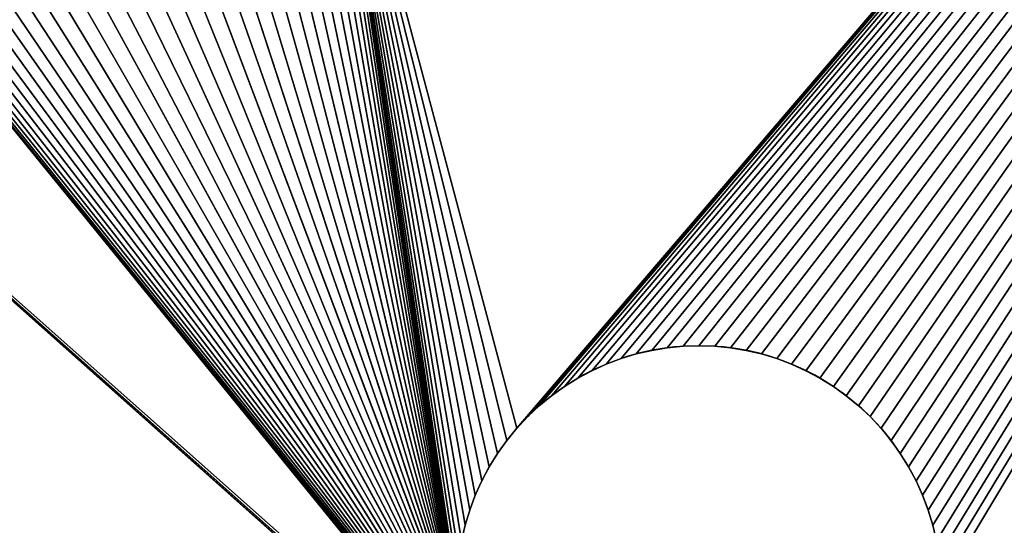
# Model space of a CAD drawing. Units: metres. Extents: x -0.185 to -0.058, y 0.004 to 0.063.
# Drawn here: x -0.122 to -0.1, y 0.015 to 0.026 of the extents above; entities that cross this region are included whole.
import ezdxf

# ---------------------------------------------------------------- set-up
doc = ezdxf.new("R2010")
doc.units = ezdxf.units.M
doc.header["$LTSCALE"] = 0.0254
doc.layers.get('0').update_dxf_attribs({"true_color": 0xffffff})

# ---------------------------------------------------------------- blocks, each defined once
blk = doc.blocks.new('Gruppo#4')
at = {"color": 0}
for p, q in [((0.026891, 0.007726, 0.002), (0.026891, 0.007726)), ((0.026891, 0.007726, 0.002), (0.026891, 0.007726)), ((0.02707, 0.007744, 0.002), (0.02707, 0.007744)), ((0.02707, 0.007744, 0.002), (0.02707, 0.007744)), ((0.02725, 0.00775, 0.002), (0.02725, 0.00775)), ((0.02725, 0.00775, 0.002), (0.02725, 0.00775)), ((0.02743, 0.007744, 0.002), (0.02743, 0.007744)), ((0.02743, 0.007744, 0.002), (0.02743, 0.007744)), ((0.027609, 0.007726, 0.002), (0.027609, 0.007726)), ((0.027609, 0.007726, 0.002), (0.027609, 0.007726)), ((0.026538, 0.007656, 0.002), (0.026538, 0.007656)), ((0.026538, 0.007656, 0.002), (0.026538, 0.007656)), ((0.026714, 0.007697, 0.002), (0.026714, 0.007697)), ((0.026714, 0.007697, 0.002), (0.026714, 0.007697)), ((0.027786, 0.007697, 0.002), (0.027786, 0.007697)), ((0.027786, 0.007697, 0.002), (0.027786, 0.007697)), ((0.027962, 0.007656, 0.002), (0.027962, 0.007656)), ((0.027962, 0.007656, 0.002), (0.027962, 0.007656)), ((0.026198, 0.007541, 0.002), (0.026198, 0.007541)), ((0.026198, 0.007541, 0.002), (0.026198, 0.007541)), ((0.026366, 0.007604, 0.002), (0.026366, 0.007604)), ((0.026366, 0.007604, 0.002), (0.026366, 0.007604)), ((0.028134, 0.007604, 0.002), (0.028134, 0.007604)), ((0.028134, 0.007604, 0.002), (0.028134, 0.007604)), ((0.028302, 0.007541, 0.002), (0.028302, 0.007541)), ((0.028302, 0.007541, 0.002), (0.028302, 0.007541)), ((0.025875, 0.007382, 0.002), (0.025875, 0.007382)), ((0.025875, 0.007382, 0.002), (0.025875, 0.007382)), ((0.026034, 0.007466, 0.002), (0.026034, 0.007466)), ((0.026034, 0.007466, 0.002), (0.026034, 0.007466)), ((0.028466, 0.007466, 0.002), (0.028466, 0.007466)), ((0.028466, 0.007466, 0.002), (0.028466, 0.007466)), ((0.028625, 0.007382, 0.002), (0.028625, 0.007382)), ((0.028625, 0.007382, 0.002), (0.028625, 0.007382)), ((0.025722, 0.007287, 0.002), (0.025722, 0.007287)), ((0.025722, 0.007287, 0.002), (0.025722, 0.007287)), ((0.028778, 0.007287, 0.002), (0.028778, 0.007287)), ((0.028778, 0.007287, 0.002), (0.028778, 0.007287)), ((0.025576, 0.007182, 0.002), (0.025576, 0.007182)), ((0.025576, 0.007182, 0.002), (0.025576, 0.007182)), ((0.028924, 0.007182, 0.002), (0.028924, 0.007182)), ((0.028924, 0.007182, 0.002), (0.028924, 0.007182)), ((0.025437, 0.007068, 0.002), (0.025437, 0.007068)), ((0.025437, 0.007068, 0.002), (0.025437, 0.007068)), ((0.029063, 0.007068, 0.002), (0.029063, 0.007068)), ((0.029063, 0.007068, 0.002), (0.029063, 0.007068)), ((0.025305, 0.006945, 0.002), (0.025305, 0.006945)), ((0.025305, 0.006945, 0.002), (0.025305, 0.006945)), ((0.029195, 0.006945, 0.002), (0.029195, 0.006945)), ((0.029195, 0.006945, 0.002), (0.029195, 0.006945)), ((0.025182, 0.006813, 0.002), (0.025182, 0.006813)), ((0.025182, 0.006813, 0.002), (0.025182, 0.006813)), ((0.029318, 0.006813, 0.002), (0.029318, 0.006813)), ((0.029318, 0.006813, 0.002), (0.029318, 0.006813)), ((0.025068, 0.006674, 0.002), (0.025068, 0.006674)), ((0.025068, 0.006674, 0.002), (0.025068, 0.006674)), ((0.029432, 0.006674, 0.002), (0.029432, 0.006674)), ((0.029432, 0.006674, 0.002), (0.029432, 0.006674)), ((0.024963, 0.006528, 0.002), (0.024963, 0.006528)), ((0.024963, 0.006528, 0.002), (0.024963, 0.006528)), ((0.029537, 0.006528, 0.002), (0.029537, 0.006528)), ((0.029537, 0.006528, 0.002), (0.029537, 0.006528)), ((0.024868, 0.006375, 0.002), (0.024868, 0.006375)), ((0.024868, 0.006375, 0.002), (0.024868, 0.006375)), ((0.029632, 0.006375, 0.002), (0.029632, 0.006375)), ((0.029632, 0.006375, 0.002), (0.029632, 0.006375)), ((0.024784, 0.006216, 0.002), (0.024784, 0.006216)), ((0.024784, 0.006216, 0.002), (0.024784, 0.006216)), ((0.029716, 0.006216, 0.002), (0.029716, 0.006216)), ((0.029716, 0.006216, 0.002), (0.029716, 0.006216)), ((0.024709, 0.006052, 0.002), (0.024709, 0.006052)), ((0.024709, 0.006052, 0.002), (0.024709, 0.006052)), ((0.029791, 0.006052, 0.002), (0.029791, 0.006052)), ((0.029791, 0.006052, 0.002), (0.029791, 0.006052)), ((0.024646, 0.005884, 0.002), (0.024646, 0.005884)), ((0.024646, 0.005884, 0.002), (0.024646, 0.005884)), ((0.029854, 0.005884, 0.002), (0.029854, 0.005884)), ((0.029854, 0.005884, 0.002), (0.029854, 0.005884)), ((0.024594, 0.005712, 0.002), (0.024594, 0.005712)), ((0.024594, 0.005712, 0.002), (0.024594, 0.005712))]:
    blk.add_line(p, q, dxfattribs=at)
at = {"color": 254, "true_color": 0xe5e5df, "extrusion": (-2.71086e-18, -1.05335e-14, -1)}
for centre in [(-0.02725, 0.005, -0.002), (-0.02725, 0.005), (-0.02725, 0.005, -0.002), (-0.02725, 0.005), (-0.02725, 0.005, -0.002), (-0.02725, 0.005), (-0.02725, 0.005, -0.002), (-0.02725, 0.005), (-0.02725, 0.005, -0.002), (-0.02725, 0.005), (-0.02725, 0.005, -0.002), (-0.02725, 0.005), (-0.02725, 0.005, -0.002), (-0.02725, 0.005), (-0.02725, 0.005, -0.002), (-0.02725, 0.005), (-0.02725, 0.005, -0.002), (-0.02725, 0.005), (-0.02725, 0.005, -0.002), (-0.02725, 0.005), (-0.02725, 0.005, -0.002), (-0.02725, 0.005), (-0.02725, 0.005, -0.002), (-0.02725, 0.005), (-0.02725, 0.005, -0.002), (-0.02725, 0.005), (-0.02725, 0.005, -0.002), (-0.02725, 0.005), (-0.02725, 0.005, -0.002), (-0.02725, 0.005), (-0.02725, 0.005, -0.002), (-0.02725, 0.005), (-0.02725, 0.005, -0.002), (-0.02725, 0.005), (-0.02725, 0.005, -0.002), (-0.02725, 0.005), (-0.02725, 0.005, -0.002), (-0.02725, 0.005), (-0.02725, 0.005, -0.002), (-0.02725, 0.005), (-0.02725, 0.005, -0.002), (-0.02725, 0.005), (-0.02725, 0.005, -0.002), (-0.02725, 0.005), (-0.02725, 0.005, -0.002), (-0.02725, 0.005), (-0.02725, 0.005, -0.002), (-0.02725, 0.005), (-0.02725, 0.005, -0.002), (-0.02725, 0.005), (-0.02725, 0.005, -0.002), (-0.02725, 0.005), (-0.02725, 0.005, -0.002), (-0.02725, 0.005), (-0.02725, 0.005, -0.002), (-0.02725, 0.005), (-0.02725, 0.005, -0.002), (-0.02725, 0.005), (-0.02725, 0.005, -0.002), (-0.02725, 0.005), (-0.02725, 0.005, -0.002), (-0.02725, 0.005), (-0.02725, 0.005, -0.002), (-0.02725, 0.005), (-0.02725, 0.005, -0.002), (-0.02725, 0.005), (-0.02725, 0.005, -0.002), (-0.02725, 0.005), (-0.02725, 0.005, -0.002), (-0.02725, 0.005), (-0.02725, 0.005, -0.002), (-0.02725, 0.005), (-0.02725, 0.005, -0.002), (-0.02725, 0.005), (-0.02725, 0.005, -0.002), (-0.02725, 0.005), (-0.02725, 0.005, -0.002), (-0.02725, 0.005), (-0.02725, 0.005, -0.002), (-0.02725, 0.005), (-0.02725, 0.005, -0.002), (-0.02725, 0.005), (-0.02725, 0.005, -0.002), (-0.02725, 0.005), (-0.02725, 0.005, -0.002), (-0.02725, 0.005), (-0.02725, 0.005, -0.002), (-0.02725, 0.005), (-0.02725, 0.005, -0.002), (-0.02725, 0.005), (-0.02725, 0.005, -0.002), (-0.02725, 0.005), (-0.02725, 0.005, -0.002), (-0.02725, 0.005), (-0.02725, 0.005, -0.002), (-0.02725, 0.005), (-0.02725, 0.005, -0.002), (-0.02725, 0.005), (-0.02725, 0.005, -0.002), (-0.02725, 0.005), (-0.02725, 0.005, -0.002), (-0.02725, 0.005), (-0.02725, 0.005, -0.002), (-0.02725, 0.005), (-0.02725, 0.005, -0.002), (-0.02725, 0.005), (-0.02725, 0.005, -0.002), (-0.02725, 0.005), (-0.02725, 0.005, -0.002), (-0.02725, 0.005), (-0.02725, 0.005, -0.002), (-0.02725, 0.005), (-0.02725, 0.005, -0.002), (-0.02725, 0.005), (-0.02725, 0.005, -0.002), (-0.02725, 0.005), (-0.02725, 0.005, -0.002), (-0.02725, 0.005), (-0.02725, 0.005, -0.002), (-0.02725, 0.005), (-0.02725, 0.005, -0.002), (-0.02725, 0.005), (-0.02725, 0.005, -0.002), (-0.02725, 0.005), (-0.02725, 0.005, -0.002), (-0.02725, 0.005), (-0.02725, 0.005, -0.002), (-0.02725, 0.005), (-0.02725, 0.005, -0.002), (-0.02725, 0.005), (-0.02725, 0.005, -0.002), (-0.02725, 0.005), (-0.02725, 0.005, -0.002), (-0.02725, 0.005), (-0.02725, 0.005, -0.002), (-0.02725, 0.005), (-0.02725, 0.005, -0.002), (-0.02725, 0.005), (-0.02725, 0.005, -0.002), (-0.02725, 0.005), (-0.02725, 0.005, -0.002), (-0.02725, 0.005), (-0.02725, 0.005, -0.002), (-0.02725, 0.005), (-0.02725, 0.005, -0.002), (-0.02725, 0.005), (-0.02725, 0.005, -0.002), (-0.02725, 0.005), (-0.02725, 0.005, -0.002), (-0.02725, 0.005), (-0.02725, 0.005, -0.002), (-0.02725, 0.005), (-0.02725, 0.005, -0.002), (-0.02725, 0.005), (-0.02725, 0.005, -0.002), (-0.02725, 0.005), (-0.02725, 0.005, -0.002), (-0.02725, 0.005), (-0.02725, 0.005, -0.002), (-0.02725, 0.005), (-0.02725, 0.005, -0.002), (-0.02725, 0.005), (-0.02725, 0.005, -0.002), (-0.02725, 0.005), (-0.02725, 0.005, -0.002), (-0.02725, 0.005), (-0.02725, 0.005, -0.002), (-0.02725, 0.005), (-0.02725, 0.005, -0.002), (-0.02725, 0.005), (-0.02725, 0.005, -0.002), (-0.02725, 0.005), (-0.02725, 0.005, -0.002), (-0.02725, 0.005), (-0.02725, 0.005, -0.002), (-0.02725, 0.005), (-0.02725, 0.005, -0.002), (-0.02725, 0.005), (-0.02725, 0.005, -0.002), (-0.02725, 0.005), (-0.02725, 0.005, -0.002), (-0.02725, 0.005), (-0.02725, 0.005, -0.002), (-0.02725, 0.005), (-0.02725, 0.005, -0.002), (-0.02725, 0.005), (-0.02725, 0.005, -0.002), (-0.02725, 0.005), (-0.02725, 0.005, -0.002), (-0.02725, 0.005), (-0.02725, 0.005, -0.002), (-0.02725, 0.005), (-0.02725, 0.005, -0.002), (-0.02725, 0.005)]:
    blk.add_circle(centre, 0.00275, dxfattribs=at)
at = {"color": 254, "true_color": 0xe5e5df}
mesh = blk.add_polyface(dxfattribs=at)
corners = [(-0.004973, 0, 0.002), (0.025437, 0.002932, 0.002), (-0.004973, 0.03, 0.002), (0.025305, 0.003055, 0.002), (0.025182, 0.003187, 0.002), (0.025068, 0.003326, 0.002), (0.017172, 0.013022, 0.002), (0.017048, 0.013194, 0.002), (0.011034, 0.022534, 0.002), (0.011198, 0.022459, 0.002), (0.016935, 0.013375, 0.002), (0.011366, 0.022396, 0.002), (0.011538, 0.022344, 0.002), (0.011714, 0.022303, 0.002), (0.011891, 0.022274, 0.002), (0.01207, 0.022256, 0.002), (0.016835, 0.013563, 0.002), (0.01225, 0.02225, 0.002), (0.01243, 0.022256, 0.002), (0.012609, 0.022274, 0.002), (0.012786, 0.022303, 0.002), (0.016747, 0.013756, 0.002), (0.013302, 0.022459, 0.002), (0.016672, 0.013955, 0.002), (0.013924, 0.022818, 0.002), (0.016611, 0.014159, 0.002), (0.014432, 0.023326, 0.002), (0.016562, 0.014366, 0.002), (0.014906, 0.024288, 0.002), (0.016528, 0.014576, 0.002), (0.015, 0.025, 0.002), (0.016507, 0.014787, 0.002), (0.0165, 0.015, 0.002), (0.022048, 0.012702, 0.002), (0.024594, 0.004288, 0.002), (0.022193, 0.012857, 0.002), (0.022328, 0.013022, 0.002), (0.022452, 0.013194, 0.002), (0.024553, 0.004464, 0.002), (0.022565, 0.013375, 0.002), (0.016935, 0.016625, 0.002), (0.016835, 0.016437, 0.002), (0.016747, 0.016244, 0.002), (0.016672, 0.016045, 0.002), (0.016611, 0.015841, 0.002), (0.016562, 0.015634, 0.002), (0.016528, 0.015424, 0.002), (0.016507, 0.015213, 0.002)]
mesh.append_faces([[corners[k] for k in face] for face in [(0, 1, 2), (8, 7, 9), (9, 10, 11), (11, 10, 12), (12, 10, 13), (13, 10, 14), (14, 10, 15), (15, 16, 17), (17, 16, 18), (18, 16, 19), (19, 16, 20), (33, 34, 35), (35, 34, 36), (36, 34, 37), (37, 38, 39), (40, 30, 41), (41, 30, 42), (42, 30, 43), (43, 30, 44), (44, 30, 45), (45, 30, 46), (46, 30, 47), (47, 30, 32)]], dxfattribs={"vtx0": -1, "vtx1": -1, "color": 254})
mesh.append_faces([[corners[k] for k in face] for face in [(2, 5, 6)]], dxfattribs={"vtx0": -1, "vtx1": -1, "vtx2": -1, "color": 254})
mesh.append_faces([[corners[k] for k in face] for face in [(2, 1, 3), (2, 3, 4), (2, 4, 5), (2, 6, 7), (9, 7, 10), (15, 10, 16), (20, 16, 21), (22, 21, 23), (24, 23, 25), (26, 25, 27), (28, 27, 29), (30, 29, 31), (30, 31, 32)]], dxfattribs={"vtx0": -1, "vtx2": -1, "color": 254})
mesh = blk.add_polyface(dxfattribs=at)
corners = [(0.01975, 0.01175, 0.002), (0.024963, 0.003472, 0.002), (0.024868, 0.003625, 0.002), (0.020384, 0.011812, 0.002), (0.024784, 0.003784, 0.002), (0.020994, 0.011997, 0.002), (0.024709, 0.003948, 0.002), (0.021556, 0.012298, 0.002), (0.024646, 0.004116, 0.002), (0.021893, 0.012557, 0.002), (0.024594, 0.004288, 0.002), (0.022452, 0.013194, 0.002), (0.024553, 0.004464, 0.002), (0.022565, 0.013375, 0.002), (0.022665, 0.013563, 0.002), (0.022753, 0.013756, 0.002), (0.022828, 0.013955, 0.002), (0.022889, 0.014159, 0.002), (0.024524, 0.004641, 0.002), (0.022938, 0.014366, 0.002), (0.022972, 0.014576, 0.002), (0.022993, 0.014787, 0.002), (0.023, 0.015, 0.002), (0.024506, 0.00482, 0.002), (0.0245, 0.005, 0.002), (0.026891, 0.002274, 0.002), (0.045027, 0, 0.002), (0.02707, 0.002256, 0.002), (0.02725, 0.00225, 0.002), (0.02743, 0.002256, 0.002), (0.027609, 0.002274, 0.002), (0.027786, 0.002303, 0.002), (0.025182, 0.006813, 0.002), (0.025068, 0.006674, 0.002), (0.024963, 0.006528, 0.002), (0.024868, 0.006375, 0.002), (0.024784, 0.006216, 0.002), (0.024709, 0.006052, 0.002), (0.024646, 0.005884, 0.002), (0.024594, 0.005712, 0.002), (0.024553, 0.005536, 0.002), (0.024524, 0.005359, 0.002), (0.024506, 0.00518, 0.002), (0.045027, 0.03, 0.002), (0.025305, 0.006945, 0.002), (0.025437, 0.007068, 0.002), (0.025576, 0.007182, 0.002), (0.025722, 0.007287, 0.002)]
mesh.append_faces([[corners[k] for k in face] for face in [(13, 12, 14), (14, 12, 15), (15, 12, 16), (16, 12, 17), (17, 18, 19), (19, 18, 20), (20, 18, 21), (21, 18, 22), (25, 26, 27), (27, 26, 28), (28, 26, 29), (29, 26, 30), (30, 26, 31), (32, 22, 33), (33, 22, 34), (34, 22, 35), (35, 22, 36), (36, 22, 37), (37, 22, 38), (38, 22, 39), (39, 22, 40), (40, 22, 41), (41, 22, 42), (42, 22, 24)]], dxfattribs={"vtx0": -1, "vtx1": -1, "color": 254})
mesh.append_faces([[corners[k] for k in face] for face in [(0, 1, 2), (3, 2, 4), (5, 4, 6), (7, 6, 8), (9, 8, 10), (11, 10, 12), (17, 12, 18), (22, 18, 23), (22, 23, 24), (43, 32, 44), (43, 44, 45), (43, 45, 46), (43, 46, 47)]], dxfattribs={"vtx0": -1, "vtx2": -1, "color": 254})
mesh = blk.add_polyface(dxfattribs=at)
corners = [(0.023, 0.015), (0.025182, 0.006813), (0.025068, 0.006674), (0.024963, 0.006528), (0.024868, 0.006375), (0.024784, 0.006216), (0.024709, 0.006052), (0.024646, 0.005884), (0.024594, 0.005712), (0.024553, 0.005536), (0.024524, 0.005359), (0.024506, 0.00518), (0.0245, 0.005), (0.045027, 0.03), (0.025305, 0.006945), (0.025437, 0.007068), (0.025576, 0.007182), (0.025722, 0.007287), (0.024963, 0.003472), (0.01975, 0.01175), (0.024868, 0.003625), (0.020384, 0.011812), (0.024784, 0.003784), (0.020994, 0.011997), (0.024709, 0.003948), (0.021556, 0.012298), (0.024646, 0.004116), (0.021893, 0.012557), (0.024594, 0.004288), (0.022452, 0.013194), (0.024553, 0.004464), (0.022565, 0.013375), (0.022665, 0.013563), (0.022753, 0.013756), (0.022828, 0.013955), (0.022889, 0.014159), (0.024524, 0.004641), (0.022938, 0.014366), (0.022972, 0.014576), (0.022993, 0.014787), (0.024506, 0.00482), (0.045027, 0), (0.026891, 0.002274), (0.02707, 0.002256), (0.02725, 0.00225), (0.02743, 0.002256), (0.027609, 0.002274), (0.027786, 0.002303)]
mesh.append_faces([[corners[k] for k in face] for face in [(1, 13, 14), (14, 13, 15), (15, 13, 16), (16, 13, 17), (18, 19, 20), (20, 21, 22), (22, 23, 24), (24, 25, 26), (26, 27, 28), (28, 29, 30), (30, 35, 36), (36, 0, 40), (40, 0, 12)]], dxfattribs={"vtx0": -1, "vtx1": -1, "color": 254})
mesh.append_faces([[corners[k] for k in face] for face in [(0, 1, 2), (0, 2, 3), (0, 3, 4), (0, 4, 5), (0, 5, 6), (0, 6, 7), (0, 7, 8), (0, 8, 9), (0, 9, 10), (0, 10, 11), (0, 11, 12), (30, 31, 32), (30, 32, 33), (30, 33, 34), (30, 34, 35), (36, 35, 37), (36, 37, 38), (36, 38, 39), (36, 39, 0), (41, 42, 43), (41, 43, 44), (41, 44, 45), (41, 45, 46), (41, 46, 47)]], dxfattribs={"vtx0": -1, "vtx2": -1, "color": 254})
mesh = blk.add_polyface(dxfattribs=at)
corners = [(0.045027, 0.03, 0.002), (0.020994, 0.018003, 0.002), (0.021187, 0.017915, 0.002), (0.021375, 0.017815, 0.002), (0.021556, 0.017702, 0.002), (0.021728, 0.017578, 0.002), (0.021893, 0.017443, 0.002), (0.022048, 0.017298, 0.002), (0.022193, 0.017143, 0.002), (0.022328, 0.016978, 0.002), (0.022452, 0.016806, 0.002), (0.022565, 0.016625, 0.002), (0.022665, 0.016437, 0.002), (0.022753, 0.016244, 0.002), (0.022828, 0.016045, 0.002), (0.022889, 0.015841, 0.002), (0.022938, 0.015634, 0.002), (0.022972, 0.015424, 0.002), (0.022993, 0.015213, 0.002), (0.023, 0.015, 0.002), (0.025182, 0.006813, 0.002), (0.025722, 0.007287, 0.002), (0.025875, 0.007382, 0.002), (0.026034, 0.007466, 0.002), (0.026198, 0.007541, 0.002), (0.026366, 0.007604, 0.002), (0.026538, 0.007656, 0.002), (0.026714, 0.007697, 0.002), (0.026891, 0.007726, 0.002), (0.02707, 0.007744, 0.002), (0.02725, 0.00775, 0.002), (0.02743, 0.007744, 0.002), (0.027609, 0.007726, 0.002), (0.027786, 0.007697, 0.002), (0.027962, 0.007656, 0.002), (0.028134, 0.007604, 0.002), (0.028302, 0.007541, 0.002), (0.028466, 0.007466, 0.002), (0.028625, 0.007382, 0.002), (0.028778, 0.007287, 0.002)]
mesh.append_faces([[corners[k] for k in face] for face in [(0, 19, 20)]], dxfattribs={"vtx0": -1, "vtx1": -1, "vtx2": -1, "color": 254})
mesh.append_faces([[corners[k] for k in face] for face in [(0, 1, 2), (0, 2, 3), (0, 3, 4), (0, 4, 5), (0, 5, 6), (0, 6, 7), (0, 7, 8), (0, 8, 9), (0, 9, 10), (0, 10, 11), (0, 11, 12), (0, 12, 13), (0, 13, 14), (0, 14, 15), (0, 15, 16), (0, 16, 17), (0, 17, 18), (0, 18, 19), (0, 21, 22), (0, 22, 23), (0, 23, 24), (0, 24, 25), (0, 25, 26), (0, 26, 27), (0, 27, 28), (0, 28, 29), (0, 29, 30), (0, 30, 31), (0, 31, 32), (0, 32, 33), (0, 33, 34), (0, 34, 35), (0, 35, 36), (0, 36, 37), (0, 37, 38), (0, 38, 39)]], dxfattribs={"vtx0": -1, "vtx2": -1, "color": 254})
mesh = blk.add_polyface(dxfattribs=at)
corners = [(0.020994, 0.018003), (0.045027, 0.03), (0.021187, 0.017915), (0.021375, 0.017815), (0.021556, 0.017702), (0.021728, 0.017578), (0.021893, 0.017443), (0.022048, 0.017298), (0.022193, 0.017143), (0.022328, 0.016978), (0.022452, 0.016806), (0.022565, 0.016625), (0.022665, 0.016437), (0.022753, 0.016244), (0.022828, 0.016045), (0.022889, 0.015841), (0.022938, 0.015634), (0.022972, 0.015424), (0.022993, 0.015213), (0.023, 0.015), (0.025182, 0.006813), (0.025722, 0.007287), (0.025875, 0.007382), (0.026034, 0.007466), (0.026198, 0.007541), (0.026366, 0.007604), (0.026538, 0.007656), (0.026714, 0.007697), (0.026891, 0.007726), (0.02707, 0.007744), (0.02725, 0.00775), (0.02743, 0.007744), (0.027609, 0.007726), (0.027786, 0.007697), (0.027962, 0.007656), (0.028134, 0.007604), (0.028302, 0.007541), (0.028466, 0.007466), (0.028625, 0.007382), (0.028778, 0.007287)]
mesh.append_faces([[corners[k] for k in face] for face in [(0, 1, 2), (2, 1, 3), (3, 1, 4), (4, 1, 5), (5, 1, 6), (6, 1, 7), (7, 1, 8), (8, 1, 9), (9, 1, 10), (10, 1, 11), (11, 1, 12), (12, 1, 13), (13, 1, 14), (14, 1, 15), (15, 1, 16), (16, 1, 17), (17, 1, 18), (18, 1, 19), (21, 1, 22), (22, 1, 23), (23, 1, 24), (24, 1, 25), (25, 1, 26), (26, 1, 27), (27, 1, 28), (28, 1, 29), (29, 1, 30), (30, 1, 31), (31, 1, 32), (32, 1, 33), (33, 1, 34), (34, 1, 35), (35, 1, 36), (36, 1, 37), (37, 1, 38), (38, 1, 39)]], dxfattribs={"vtx0": -1, "vtx1": -1, "color": 254})
mesh.append_faces([[corners[k] for k in face] for face in [(19, 1, 20)]], dxfattribs={"vtx0": -1, "vtx1": -1, "vtx2": -1, "color": 254})
mesh = blk.add_polyface(dxfattribs=at)
corners = [(0.027786, 0.002303, 0.002), (0.045027, 0, 0.002), (0.027962, 0.002344, 0.002), (0.028134, 0.002396, 0.002), (0.028302, 0.002459, 0.002), (0.028466, 0.002534, 0.002), (0.028625, 0.002618, 0.002), (0.028778, 0.002713, 0.002), (0.028924, 0.002818, 0.002), (0.029063, 0.002932, 0.002), (0.029195, 0.003055, 0.002), (0.029318, 0.003187, 0.002), (0.029432, 0.003326, 0.002), (0.029537, 0.003472, 0.002), (0.029632, 0.003625, 0.002), (0.029716, 0.003784, 0.002), (0.029791, 0.003948, 0.002), (0.029854, 0.004116, 0.002), (0.029906, 0.004288, 0.002), (0.029947, 0.004464, 0.002), (0.029976, 0.004641, 0.002), (0.029994, 0.00482, 0.002), (0.03, 0.005, 0.002), (0.045027, 0.03, 0.002), (0.028778, 0.007287, 0.002), (0.028924, 0.007182, 0.002), (0.029063, 0.007068, 0.002), (0.029195, 0.006945, 0.002), (0.029318, 0.006813, 0.002), (0.029432, 0.006674, 0.002), (0.029537, 0.006528, 0.002), (0.029632, 0.006375, 0.002), (0.029716, 0.006216, 0.002), (0.029791, 0.006052, 0.002), (0.029854, 0.005884, 0.002), (0.029906, 0.005712, 0.002), (0.029947, 0.005536, 0.002), (0.029976, 0.005359, 0.002), (0.029994, 0.00518, 0.002)]
mesh.append_faces([[corners[k] for k in face] for face in [(0, 1, 2), (2, 1, 3), (3, 1, 4), (4, 1, 5), (5, 1, 6), (6, 1, 7), (7, 1, 8), (8, 1, 9), (9, 1, 10), (10, 1, 11), (11, 1, 12), (12, 1, 13), (13, 1, 14), (14, 1, 15), (15, 1, 16), (16, 1, 17), (17, 1, 18), (18, 1, 19), (19, 1, 20), (20, 1, 21), (21, 1, 22), (23, 22, 1)]], dxfattribs={"vtx0": -1, "vtx1": -1, "color": 254})
mesh.append_faces([[corners[k] for k in face] for face in [(23, 24, 25), (23, 25, 26), (23, 26, 27), (23, 27, 28), (23, 28, 29), (23, 29, 30), (23, 30, 31), (23, 31, 32), (23, 32, 33), (23, 33, 34), (23, 34, 35), (23, 35, 36), (23, 36, 37), (23, 37, 38), (23, 38, 22)]], dxfattribs={"vtx0": -1, "vtx2": -1, "color": 254})
mesh = blk.add_polyface(dxfattribs=at)
corners = [(0.028778, 0.007287), (0.045027, 0.03), (0.028924, 0.007182), (0.029063, 0.007068), (0.029195, 0.006945), (0.029318, 0.006813), (0.029432, 0.006674), (0.029537, 0.006528), (0.029632, 0.006375), (0.029716, 0.006216), (0.029791, 0.006052), (0.029854, 0.005884), (0.029906, 0.005712), (0.029947, 0.005536), (0.029976, 0.005359), (0.029994, 0.00518), (0.03, 0.005), (0.045027, 0), (0.027786, 0.002303), (0.027962, 0.002344), (0.028134, 0.002396), (0.028302, 0.002459), (0.028466, 0.002534), (0.028625, 0.002618), (0.028778, 0.002713), (0.028924, 0.002818), (0.029063, 0.002932), (0.029195, 0.003055), (0.029318, 0.003187), (0.029432, 0.003326), (0.029537, 0.003472), (0.029632, 0.003625), (0.029716, 0.003784), (0.029791, 0.003948), (0.029854, 0.004116), (0.029906, 0.004288), (0.029947, 0.004464), (0.029976, 0.004641), (0.029994, 0.00482)]
mesh.append_faces([[corners[k] for k in face] for face in [(0, 1, 2), (2, 1, 3), (3, 1, 4), (4, 1, 5), (5, 1, 6), (6, 1, 7), (7, 1, 8), (8, 1, 9), (9, 1, 10), (10, 1, 11), (11, 1, 12), (12, 1, 13), (13, 1, 14), (14, 1, 15), (15, 1, 16), (17, 16, 1)]], dxfattribs={"vtx0": -1, "vtx1": -1, "color": 254})
mesh.append_faces([[corners[k] for k in face] for face in [(17, 18, 19), (17, 19, 20), (17, 20, 21), (17, 21, 22), (17, 22, 23), (17, 23, 24), (17, 24, 25), (17, 25, 26), (17, 26, 27), (17, 27, 28), (17, 28, 29), (17, 29, 30), (17, 30, 31), (17, 31, 32), (17, 32, 33), (17, 33, 34), (17, 34, 35), (17, 35, 36), (17, 36, 37), (17, 37, 38), (17, 38, 16)]], dxfattribs={"vtx0": -1, "vtx2": -1, "color": 254})
mesh = blk.add_polyface(dxfattribs=at)
corners = [(-0.004973, 0), (0.009868, 0.026375), (0.009784, 0.026216), (0.009709, 0.026052), (0.009646, 0.025884), (0.009594, 0.025712), (0.009553, 0.025536), (0.009524, 0.025359), (0.009506, 0.02518), (0.0095, 0.025), (0.026538, 0.002344), (0.026366, 0.002396), (0.026198, 0.002459), (0.026034, 0.002534), (0.025875, 0.002618), (0.025722, 0.002713), (0.025576, 0.002818), (0.025437, 0.002932), (0.025305, 0.003055), (0.025182, 0.003187), (0.025068, 0.003326), (0.017172, 0.013022), (0.017048, 0.013194), (0.009963, 0.023472), (0.009868, 0.023625), (0.009784, 0.023784), (0.009709, 0.023948), (0.009646, 0.024116), (0.009594, 0.024288), (0.009553, 0.024464), (0.009524, 0.024641), (0.009506, 0.02482), (0.011198, 0.022459), (0.016935, 0.013375), (0.01207, 0.022256), (0.016835, 0.013563), (0.012786, 0.022303), (0.016747, 0.013756), (0.013302, 0.022459), (0.016672, 0.013955), (0.013924, 0.022818), (0.016611, 0.014159), (0.014432, 0.023326), (0.016562, 0.014366), (0.014906, 0.024288), (0.016528, 0.014576)]
mesh.append_faces([[corners[k] for k in face] for face in [(10, 0, 11), (11, 0, 12), (12, 0, 13), (13, 0, 14), (14, 0, 15), (15, 0, 16), (16, 0, 17), (17, 0, 18), (18, 0, 19), (19, 0, 20), (21, 0, 22), (23, 0, 24), (24, 0, 25), (25, 0, 26), (26, 0, 27), (27, 0, 28), (28, 0, 29), (29, 0, 30), (30, 0, 31), (31, 0, 9), (22, 32, 33), (33, 34, 35), (35, 36, 37), (37, 38, 39), (39, 40, 41), (41, 42, 43), (43, 44, 45)]], dxfattribs={"vtx0": -1, "vtx1": -1, "color": 254})
mesh.append_faces([[corners[k] for k in face] for face in [(20, 0, 21), (22, 0, 23)]], dxfattribs={"vtx0": -1, "vtx1": -1, "vtx2": -1, "color": 254})
mesh.append_faces([[corners[k] for k in face] for face in [(0, 1, 2), (0, 2, 3), (0, 3, 4), (0, 4, 5), (0, 5, 6), (0, 6, 7), (0, 7, 8), (0, 8, 9)]], dxfattribs={"vtx0": -1, "vtx2": -1, "color": 254})
mesh = blk.add_polyface(dxfattribs=at)
corners = [(0.015, 0.025), (0.016507, 0.015213), (0.0165, 0.015), (-0.004973, 0), (0.026891, 0.002274), (0.045027, 0), (0.026714, 0.002303), (0.026538, 0.002344), (0.016528, 0.014576), (0.016507, 0.014787), (0.025068, 0.003326), (0.017172, 0.013022), (0.017307, 0.012857), (0.017452, 0.012702), (0.017607, 0.012557), (0.017772, 0.012422), (0.017944, 0.012298), (0.018125, 0.012185), (0.018313, 0.012085), (0.018506, 0.011997), (0.018705, 0.011922), (0.018909, 0.011861), (0.024963, 0.003472), (0.019116, 0.011812), (0.019326, 0.011778), (0.019537, 0.011757), (0.01975, 0.01175), (0.024868, 0.003625), (0.019963, 0.011757), (0.020174, 0.011778), (0.020384, 0.011812), (0.024784, 0.003784), (0.020591, 0.011861), (0.020795, 0.011922), (0.020994, 0.011997), (0.024709, 0.003948), (0.021187, 0.012085), (0.021375, 0.012185), (0.021556, 0.012298), (0.024646, 0.004116), (0.021728, 0.012422), (0.021893, 0.012557), (0.024594, 0.004288), (0.022048, 0.012702), (0.022193, 0.012857), (0.022328, 0.013022), (0.022452, 0.013194), (0.024553, 0.004464), (0.022565, 0.013375)]
mesh.append_faces([[corners[k] for k in face] for face in [(3, 4, 5), (4, 3, 6), (6, 3, 7), (8, 0, 9), (9, 0, 2), (10, 21, 22)]], dxfattribs={"vtx0": -1, "vtx1": -1, "color": 254})
mesh.append_faces([[corners[k] for k in face] for face in [(0, 1, 2), (10, 11, 12), (10, 12, 13), (10, 13, 14), (10, 14, 15), (10, 15, 16), (10, 16, 17), (10, 17, 18), (10, 18, 19), (10, 19, 20), (10, 20, 21), (22, 21, 23), (22, 23, 24), (22, 24, 25), (22, 25, 26), (27, 26, 28), (27, 28, 29), (27, 29, 30), (31, 30, 32), (31, 32, 33), (31, 33, 34), (35, 34, 36), (35, 36, 37), (35, 37, 38), (39, 38, 40), (39, 40, 41), (42, 41, 43), (42, 43, 44), (42, 44, 45), (42, 45, 46), (47, 46, 48)]], dxfattribs={"vtx0": -1, "vtx2": -1, "color": 254})
mesh = blk.add_polyface(dxfattribs=at)
corners = [(0.025437, 0.002932, 0.002), (-0.004973, 0, 0.002), (0.025576, 0.002818, 0.002), (0.025722, 0.002713, 0.002), (0.025875, 0.002618, 0.002), (0.026034, 0.002534, 0.002), (0.026198, 0.002459, 0.002), (0.026366, 0.002396, 0.002), (0.026538, 0.002344, 0.002), (0.026714, 0.002303, 0.002), (0.026891, 0.002274, 0.002), (0.045027, 0, 0.002), (0.017172, 0.013022, 0.002), (0.025068, 0.003326, 0.002), (0.017307, 0.012857, 0.002), (0.017452, 0.012702, 0.002), (0.017607, 0.012557, 0.002), (0.017772, 0.012422, 0.002), (0.017944, 0.012298, 0.002), (0.018125, 0.012185, 0.002), (0.018313, 0.012085, 0.002), (0.018506, 0.011997, 0.002), (0.018705, 0.011922, 0.002), (0.018909, 0.011861, 0.002), (0.024963, 0.003472, 0.002), (0.019116, 0.011812, 0.002), (0.019326, 0.011778, 0.002), (0.019537, 0.011757, 0.002), (0.01975, 0.01175, 0.002), (0.024868, 0.003625, 0.002), (0.019963, 0.011757, 0.002), (0.020174, 0.011778, 0.002), (0.020384, 0.011812, 0.002), (0.024784, 0.003784, 0.002), (0.020591, 0.011861, 0.002), (0.020795, 0.011922, 0.002), (0.020994, 0.011997, 0.002), (0.024709, 0.003948, 0.002), (0.021187, 0.012085, 0.002), (0.021375, 0.012185, 0.002), (0.021556, 0.012298, 0.002), (0.024646, 0.004116, 0.002), (0.021728, 0.012422, 0.002), (0.021893, 0.012557, 0.002), (0.024594, 0.004288, 0.002), (0.022048, 0.012702, 0.002)]
mesh.append_faces([[corners[k] for k in face] for face in [(0, 1, 2), (2, 1, 3), (3, 1, 4), (4, 1, 5), (5, 1, 6), (6, 1, 7), (7, 1, 8), (8, 1, 9), (9, 1, 10), (12, 13, 14), (14, 13, 15), (15, 13, 16), (16, 13, 17), (17, 13, 18), (18, 13, 19), (19, 13, 20), (20, 13, 21), (21, 13, 22), (22, 13, 23), (23, 24, 25), (25, 24, 26), (26, 24, 27), (27, 24, 28), (28, 29, 30), (30, 29, 31), (31, 29, 32), (32, 33, 34), (34, 33, 35), (35, 33, 36), (36, 37, 38), (38, 37, 39), (39, 37, 40), (40, 41, 42), (42, 41, 43), (43, 44, 45)]], dxfattribs={"vtx0": -1, "vtx1": -1, "color": 254})
mesh.append_faces([[corners[k] for k in face] for face in [(10, 1, 11), (23, 13, 24)]], dxfattribs={"vtx0": -1, "vtx2": -1, "color": 254})
mesh = blk.add_polyface(dxfattribs=at)
corners = [(0.026891, 0.007726, 0.002), (0.026714, 0.007697), (0.026891, 0.007726), (0.026714, 0.007697, 0.002)]
mesh.append_faces([[corners[k] for k in face] for face in [(0, 1, 2), (1, 0, 3)]], dxfattribs={"vtx0": -1, "color": 254})
mesh = blk.add_polyface(dxfattribs=at)
corners = [(0.02707, 0.007744, 0.002), (0.026891, 0.007726), (0.02707, 0.007744), (0.026891, 0.007726, 0.002)]
mesh.append_faces([[corners[k] for k in face] for face in [(0, 1, 2), (1, 0, 3)]], dxfattribs={"vtx0": -1, "color": 254})
mesh = blk.add_polyface(dxfattribs=at)
corners = [(0.02725, 0.00775, 0.002), (0.02707, 0.007744), (0.02725, 0.00775), (0.02707, 0.007744, 0.002)]
mesh.append_faces([[corners[k] for k in face] for face in [(0, 1, 2), (1, 0, 3)]], dxfattribs={"vtx0": -1, "color": 254})
mesh = blk.add_polyface(dxfattribs=at)
corners = [(0.02743, 0.007744, 0.002), (0.02725, 0.00775), (0.02743, 0.007744), (0.02725, 0.00775, 0.002)]
mesh.append_faces([[corners[k] for k in face] for face in [(0, 1, 2), (1, 0, 3)]], dxfattribs={"vtx0": -1, "color": 254})
mesh = blk.add_polyface(dxfattribs=at)
corners = [(0.027609, 0.007726, 0.002), (0.02743, 0.007744), (0.027609, 0.007726), (0.02743, 0.007744, 0.002)]
mesh.append_faces([[corners[k] for k in face] for face in [(0, 1, 2), (1, 0, 3)]], dxfattribs={"vtx0": -1, "color": 254})
mesh = blk.add_polyface(dxfattribs=at)
corners = [(0.027786, 0.007697, 0.002), (0.027609, 0.007726), (0.027786, 0.007697), (0.027609, 0.007726, 0.002)]
mesh.append_faces([[corners[k] for k in face] for face in [(0, 1, 2), (1, 0, 3)]], dxfattribs={"vtx0": -1, "color": 254})
mesh = blk.add_polyface(dxfattribs=at)
corners = [(0.026538, 0.007656, 0.002), (0.026366, 0.007604), (0.026538, 0.007656), (0.026366, 0.007604, 0.002)]
mesh.append_faces([[corners[k] for k in face] for face in [(0, 1, 2), (1, 0, 3)]], dxfattribs={"vtx0": -1, "color": 254})
mesh = blk.add_polyface(dxfattribs=at)
corners = [(0.026714, 0.007697, 0.002), (0.026538, 0.007656), (0.026714, 0.007697), (0.026538, 0.007656, 0.002)]
mesh.append_faces([[corners[k] for k in face] for face in [(0, 1, 2), (1, 0, 3)]], dxfattribs={"vtx0": -1, "color": 254})
mesh = blk.add_polyface(dxfattribs=at)
corners = [(0.027962, 0.007656, 0.002), (0.027786, 0.007697), (0.027962, 0.007656), (0.027786, 0.007697, 0.002)]
mesh.append_faces([[corners[k] for k in face] for face in [(0, 1, 2), (1, 0, 3)]], dxfattribs={"vtx0": -1, "color": 254})
mesh = blk.add_polyface(dxfattribs=at)
corners = [(0.028134, 0.007604, 0.002), (0.027962, 0.007656), (0.028134, 0.007604), (0.027962, 0.007656, 0.002)]
mesh.append_faces([[corners[k] for k in face] for face in [(0, 1, 2), (1, 0, 3)]], dxfattribs={"vtx0": -1, "color": 254})
mesh = blk.add_polyface(dxfattribs=at)
corners = [(0.026198, 0.007541, 0.002), (0.026034, 0.007466), (0.026198, 0.007541), (0.026034, 0.007466, 0.002)]
mesh.append_faces([[corners[k] for k in face] for face in [(0, 1, 2), (1, 0, 3)]], dxfattribs={"vtx0": -1, "color": 254})
mesh = blk.add_polyface(dxfattribs=at)
corners = [(0.026366, 0.007604, 0.002), (0.026198, 0.007541), (0.026366, 0.007604), (0.026198, 0.007541, 0.002)]
mesh.append_faces([[corners[k] for k in face] for face in [(0, 1, 2), (1, 0, 3)]], dxfattribs={"vtx0": -1, "color": 254})
mesh = blk.add_polyface(dxfattribs=at)
corners = [(0.028302, 0.007541, 0.002), (0.028134, 0.007604), (0.028302, 0.007541), (0.028134, 0.007604, 0.002)]
mesh.append_faces([[corners[k] for k in face] for face in [(0, 1, 2), (1, 0, 3)]], dxfattribs={"vtx0": -1, "color": 254})
mesh = blk.add_polyface(dxfattribs=at)
corners = [(0.028466, 0.007466, 0.002), (0.028302, 0.007541), (0.028466, 0.007466), (0.028302, 0.007541, 0.002)]
mesh.append_faces([[corners[k] for k in face] for face in [(0, 1, 2), (1, 0, 3)]], dxfattribs={"vtx0": -1, "color": 254})
mesh = blk.add_polyface(dxfattribs=at)
corners = [(0.025875, 0.007382, 0.002), (0.025722, 0.007287), (0.025875, 0.007382), (0.025722, 0.007287, 0.002)]
mesh.append_faces([[corners[k] for k in face] for face in [(0, 1, 2), (1, 0, 3)]], dxfattribs={"vtx0": -1, "color": 254})
mesh = blk.add_polyface(dxfattribs=at)
corners = [(0.026034, 0.007466, 0.002), (0.025875, 0.007382), (0.026034, 0.007466), (0.025875, 0.007382, 0.002)]
mesh.append_faces([[corners[k] for k in face] for face in [(0, 1, 2), (1, 0, 3)]], dxfattribs={"vtx0": -1, "color": 254})
mesh = blk.add_polyface(dxfattribs=at)
corners = [(0.028625, 0.007382, 0.002), (0.028466, 0.007466), (0.028625, 0.007382), (0.028466, 0.007466, 0.002)]
mesh.append_faces([[corners[k] for k in face] for face in [(0, 1, 2), (1, 0, 3)]], dxfattribs={"vtx0": -1, "color": 254})
mesh = blk.add_polyface(dxfattribs=at)
corners = [(0.028778, 0.007287, 0.002), (0.028625, 0.007382), (0.028778, 0.007287), (0.028625, 0.007382, 0.002)]
mesh.append_faces([[corners[k] for k in face] for face in [(0, 1, 2), (1, 0, 3)]], dxfattribs={"vtx0": -1, "color": 254})
mesh = blk.add_polyface(dxfattribs=at)
corners = [(0.025722, 0.007287, 0.002), (0.025576, 0.007182), (0.025722, 0.007287), (0.025576, 0.007182, 0.002)]
mesh.append_faces([[corners[k] for k in face] for face in [(0, 1, 2), (1, 0, 3)]], dxfattribs={"vtx0": -1, "color": 254})
mesh = blk.add_polyface(dxfattribs=at)
corners = [(0.028924, 0.007182, 0.002), (0.028778, 0.007287), (0.028924, 0.007182), (0.028778, 0.007287, 0.002)]
mesh.append_faces([[corners[k] for k in face] for face in [(0, 1, 2), (1, 0, 3)]], dxfattribs={"vtx0": -1, "color": 254})
mesh = blk.add_polyface(dxfattribs=at)
corners = [(0.025576, 0.007182, 0.002), (0.025437, 0.007068), (0.025576, 0.007182), (0.025437, 0.007068, 0.002)]
mesh.append_faces([[corners[k] for k in face] for face in [(0, 1, 2), (1, 0, 3)]], dxfattribs={"vtx0": -1, "color": 254})
mesh = blk.add_polyface(dxfattribs=at)
corners = [(0.029063, 0.007068, 0.002), (0.028924, 0.007182), (0.029063, 0.007068), (0.028924, 0.007182, 0.002)]
mesh.append_faces([[corners[k] for k in face] for face in [(0, 1, 2), (1, 0, 3)]], dxfattribs={"vtx0": -1, "color": 254})
mesh = blk.add_polyface(dxfattribs=at)
corners = [(0.025437, 0.007068, 0.002), (0.025305, 0.006945), (0.025437, 0.007068), (0.025305, 0.006945, 0.002)]
mesh.append_faces([[corners[k] for k in face] for face in [(0, 1, 2), (1, 0, 3)]], dxfattribs={"vtx0": -1, "color": 254})
mesh = blk.add_polyface(dxfattribs=at)
corners = [(0.029195, 0.006945, 0.002), (0.029063, 0.007068), (0.029195, 0.006945), (0.029063, 0.007068, 0.002)]
mesh.append_faces([[corners[k] for k in face] for face in [(0, 1, 2), (1, 0, 3)]], dxfattribs={"vtx0": -1, "color": 254})
mesh = blk.add_polyface(dxfattribs=at)
corners = [(0.025305, 0.006945), (0.025182, 0.006813, 0.002), (0.025182, 0.006813), (0.025305, 0.006945, 0.002)]
mesh.append_faces([[corners[k] for k in face] for face in [(0, 1, 2), (1, 0, 3)]], dxfattribs={"vtx0": -1, "color": 254})
mesh = blk.add_polyface(dxfattribs=at)
corners = [(0.029195, 0.006945, 0.002), (0.029318, 0.006813), (0.029318, 0.006813, 0.002), (0.029195, 0.006945)]
mesh.append_faces([[corners[k] for k in face] for face in [(0, 1, 2), (1, 0, 3)]], dxfattribs={"vtx0": -1, "color": 254})
mesh = blk.add_polyface(dxfattribs=at)
corners = [(0.025182, 0.006813), (0.025068, 0.006674, 0.002), (0.025068, 0.006674), (0.025182, 0.006813, 0.002)]
mesh.append_faces([[corners[k] for k in face] for face in [(0, 1, 2), (1, 0, 3)]], dxfattribs={"vtx0": -1, "color": 254})
mesh = blk.add_polyface(dxfattribs=at)
corners = [(0.029318, 0.006813, 0.002), (0.029432, 0.006674), (0.029432, 0.006674, 0.002), (0.029318, 0.006813)]
mesh.append_faces([[corners[k] for k in face] for face in [(0, 1, 2), (1, 0, 3)]], dxfattribs={"vtx0": -1, "color": 254})
mesh = blk.add_polyface(dxfattribs=at)
corners = [(0.025068, 0.006674), (0.024963, 0.006528, 0.002), (0.024963, 0.006528), (0.025068, 0.006674, 0.002)]
mesh.append_faces([[corners[k] for k in face] for face in [(0, 1, 2), (1, 0, 3)]], dxfattribs={"vtx0": -1, "color": 254})
mesh = blk.add_polyface(dxfattribs=at)
corners = [(0.029432, 0.006674, 0.002), (0.029537, 0.006528), (0.029537, 0.006528, 0.002), (0.029432, 0.006674)]
mesh.append_faces([[corners[k] for k in face] for face in [(0, 1, 2), (1, 0, 3)]], dxfattribs={"vtx0": -1, "color": 254})
mesh = blk.add_polyface(dxfattribs=at)
corners = [(0.024963, 0.006528), (0.024868, 0.006375, 0.002), (0.024868, 0.006375), (0.024963, 0.006528, 0.002)]
mesh.append_faces([[corners[k] for k in face] for face in [(0, 1, 2), (1, 0, 3)]], dxfattribs={"vtx0": -1, "color": 254})
mesh = blk.add_polyface(dxfattribs=at)
corners = [(0.029537, 0.006528, 0.002), (0.029632, 0.006375), (0.029632, 0.006375, 0.002), (0.029537, 0.006528)]
mesh.append_faces([[corners[k] for k in face] for face in [(0, 1, 2), (1, 0, 3)]], dxfattribs={"vtx0": -1, "color": 254})
mesh = blk.add_polyface(dxfattribs=at)
corners = [(0.024868, 0.006375), (0.024784, 0.006216, 0.002), (0.024784, 0.006216), (0.024868, 0.006375, 0.002)]
mesh.append_faces([[corners[k] for k in face] for face in [(0, 1, 2), (1, 0, 3)]], dxfattribs={"vtx0": -1, "color": 254})
mesh = blk.add_polyface(dxfattribs=at)
corners = [(0.029632, 0.006375, 0.002), (0.029716, 0.006216), (0.029716, 0.006216, 0.002), (0.029632, 0.006375)]
mesh.append_faces([[corners[k] for k in face] for face in [(0, 1, 2), (1, 0, 3)]], dxfattribs={"vtx0": -1, "color": 254})
mesh = blk.add_polyface(dxfattribs=at)
corners = [(0.024784, 0.006216), (0.024709, 0.006052, 0.002), (0.024709, 0.006052), (0.024784, 0.006216, 0.002)]
mesh.append_faces([[corners[k] for k in face] for face in [(0, 1, 2), (1, 0, 3)]], dxfattribs={"vtx0": -1, "color": 254})
mesh = blk.add_polyface(dxfattribs=at)
corners = [(0.029716, 0.006216, 0.002), (0.029791, 0.006052), (0.029791, 0.006052, 0.002), (0.029716, 0.006216)]
mesh.append_faces([[corners[k] for k in face] for face in [(0, 1, 2), (1, 0, 3)]], dxfattribs={"vtx0": -1, "color": 254})
mesh = blk.add_polyface(dxfattribs=at)
corners = [(0.024709, 0.006052), (0.024646, 0.005884, 0.002), (0.024646, 0.005884), (0.024709, 0.006052, 0.002)]
mesh.append_faces([[corners[k] for k in face] for face in [(0, 1, 2), (1, 0, 3)]], dxfattribs={"vtx0": -1, "color": 254})
mesh = blk.add_polyface(dxfattribs=at)
corners = [(0.029791, 0.006052, 0.002), (0.029854, 0.005884), (0.029854, 0.005884, 0.002), (0.029791, 0.006052)]
mesh.append_faces([[corners[k] for k in face] for face in [(0, 1, 2), (1, 0, 3)]], dxfattribs={"vtx0": -1, "color": 254})
mesh = blk.add_polyface(dxfattribs=at)
corners = [(0.024646, 0.005884), (0.024594, 0.005712, 0.002), (0.024594, 0.005712), (0.024646, 0.005884, 0.002)]
mesh.append_faces([[corners[k] for k in face] for face in [(0, 1, 2), (1, 0, 3)]], dxfattribs={"vtx0": -1, "color": 254})
mesh = blk.add_polyface(dxfattribs=at)
corners = [(0.029854, 0.005884, 0.002), (0.029906, 0.005712), (0.029906, 0.005712, 0.002), (0.029854, 0.005884)]
mesh.append_faces([[corners[k] for k in face] for face in [(0, 1, 2), (1, 0, 3)]], dxfattribs={"vtx0": -1, "color": 254})
mesh = blk.add_polyface(dxfattribs=at)
corners = [(0.024594, 0.005712), (0.024553, 0.005536, 0.002), (0.024553, 0.005536), (0.024594, 0.005712, 0.002)]
mesh.append_faces([[corners[k] for k in face] for face in [(0, 1, 2), (1, 0, 3)]], dxfattribs={"vtx0": -1, "color": 254})

msp = doc.modelspace()

# ---------------------------------------------------------------- block references
at = {"color": 0, "xscale": 1.964854000000002, "yscale": 1.964854000000002, "zscale": 1.964854000000003, "rotation": 359.9999999999924}
msp.add_blockref('Gruppo#4', (-0.160453, 0.00383), dxfattribs=at)

doc.saveas('drawing.dxf')
